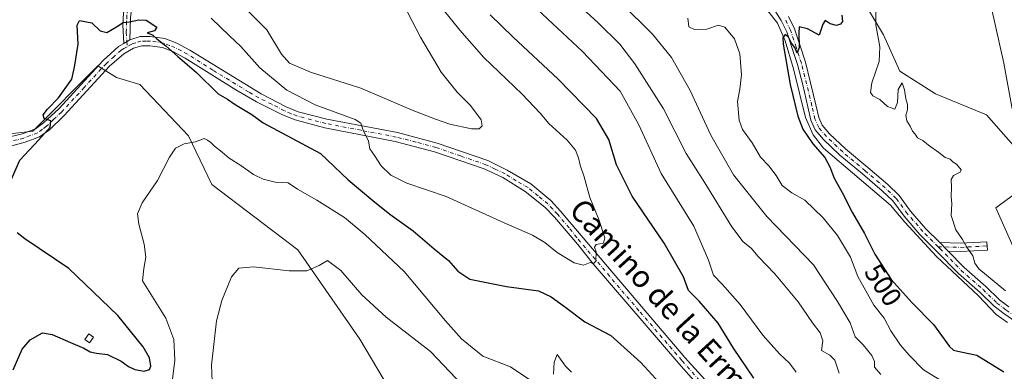
# Model space of a CAD drawing. Units: metres. Extents: x 645311 to 648680, y 4713748 to 4716144.
# Drawn here: x 645724 to 646083, y 4715127 to 4715255 of the extents above; entities that cross this region are included whole.
import ezdxf
from ezdxf.enums import TextEntityAlignment as Align

# ---------------------------------------------------------------- set-up
doc = ezdxf.new("R2010")
doc.units = ezdxf.units.M
doc.header["$MEASUREMENT"] = 0
doc.linetypes.add('DGN Style 4', pattern=[2.6384748266838614, 1.318413404963828, -0.6592067024819142, 0.001648016756204785, -0.6592067024819142])
for name, color, linetype, lineweight in [('Camino Cxs', 7, 'Continuous', 0), ('Camino eje', 30, 'DGN Style 4', 13), ('Corriente natural lineal', 142, 'Continuous', 13), ('Cultivos herbáceos CxS', 92, 'Continuous', 0), ('Curva de nivel maestra', 30, 'Continuous', 30), ('Curva de nivel normal', 30, 'Continuous', 0), ('Edificación Cxs', 1, 'Continuous', 13), ('Matorral CxS', 135, 'Continuous', 0), ('Rótulo de curva de nivel directora', 7, 'Continuous', 0), ('Texto cartográfico', 7, 'Continuous', 0)]:
    doc.layers.add(name, color=color, linetype=linetype, lineweight=lineweight)
doc.styles.add('Style-Arial', font='txt')

# ---------------------------------------------------------------- blocks, each defined once
blk = doc.blocks.new('*U3')
at = {"layer": 'Cultivos herbáceos CxS', "color": 92, "linetype": 'Continuous', "lineweight": 0}
for points in [[(646087.1847000001, 4715171.509500001, 492.7498000000051), (646080.3938999996, 4715186.795700001, 493.1677000000054), (646093.1271000003, 4715196.137499999, 490.6888999999938)], [(646094.8251, 4715200.384500001, 490.2206000000006), (646076.9983000001, 4715220.7667, 491.2302999999956), (646058.3227000004, 4715228.409700001, 492.7370999999985), (646045.3006999996, 4715236.6339, 494.352899999998), (646039.4291000003, 4715249.910900001, 495.4228000000003), (646022.6684999998, 4715277.667300001, 497.5421999999963), (646014.1794999996, 4715284.462300001, 498.0041000000056), (645991.2594999997, 4715284.4625, 500.5938000000024), (645964.0948999999, 4715301.4475, 502.4235999999946), (645953.0591000002, 4715315.035700001, 503.715200000006), (645936.9294999996, 4715343.061899999, 504.1282000000065), (645928.4408999998, 4715357.4989, 504.0117999999929), (645924.1974999999, 4715388.071900001, 507.5494000000036), (645909.7654999997, 4715403.359099999, 509.269100000005), (645900.4278999995, 4715415.249100001, 510.6431000000011), (645946.2691000003, 4715436.4801, 505.0684000000037), (646007.6255000001, 4715462.1917, 498.5862000000052), (646017.4914999995, 4715473.1535, 498.0200999999943), (646028.6146999998, 4715488.284499999, 497.4124000000011), (646019.6841000002, 4715508.230699999, 499.2228000000032)]]:
    blk.add_polyline3d(points, dxfattribs=at)
blk = doc.blocks.new('*U5')
at = {"layer": 'Matorral CxS', "color": 135, "linetype": 'Continuous', "lineweight": 0}
for points in [[(646019.6841000002, 4715508.230699999, 499.2228000000032), (646028.6146999998, 4715488.284499999, 497.4124000000011), (646017.4914999995, 4715473.1535, 498.0200999999943), (646007.6255000001, 4715462.1917, 498.5862000000052), (645946.2691000003, 4715436.4801, 505.0684000000037), (645900.4278999995, 4715415.249100001, 510.6431000000011), (645909.7654999997, 4715403.359099999, 509.269100000005), (645924.1974999999, 4715388.071900001, 507.5494000000036), (645928.4408999998, 4715357.4989, 504.0117999999929), (645936.9294999996, 4715343.061899999, 504.1282000000065), (645953.0591000002, 4715315.035700001, 503.715200000006), (645964.0948999999, 4715301.4475, 502.4235999999946), (645991.2594999997, 4715284.4625, 500.5938000000024), (646014.1794999996, 4715284.462300001, 498.0041000000056), (646022.6684999998, 4715277.667300001, 497.5421999999963), (646039.4291000003, 4715249.910900001, 495.4228000000003), (646045.3006999996, 4715236.6339, 494.352899999998), (646058.3227000004, 4715228.409700001, 492.7370999999985), (646076.9983000001, 4715220.7667, 491.2302999999956), (646094.8251, 4715200.384500001, 490.2206000000006)], [(646093.1271000003, 4715196.137499999, 490.6888999999938), (646080.3938999996, 4715186.795700001, 493.1677000000054), (646087.1847000001, 4715171.509500001, 492.7498000000051)], [(645867.6409, 4715106.402899999, 509.9560999999958), (645848.2533, 4715138.975099999, 512.7234999999928), (645825.7198999999, 4715171.5111, 516.0837000000029), (645794.3110999997, 4715195.291300001, 518.8178999999947), (645785.8214999996, 4715213.125499999, 520.6597999999941), (645767.9949000003, 4715231.808499999, 522.700800000006), (645759.5060999999, 4715234.3565, 524.0025000000023), (645752.7159000002, 4715238.602700001, 524.6040000000066), (645728.9447, 4715214.8237, 525.9958999999944), (645701.9483000003, 4715211.6051, 527.6781000000046)]]:
    blk.add_polyline3d(points, dxfattribs=at)
blk = doc.blocks.new('*U10')
at = {"layer": 'Camino Cxs', "color": 7, "linetype": 'Continuous', "lineweight": 0}
for points in [[(645720.6001000004, 4715212.7401, 526.4575000000041), (645725.1801000005, 4715213.780099999, 526.3965999999928), (645729.9001000002, 4715215.620100001, 526.2293999999965), (645732.8800999997, 4715217.790100001, 525.8666999999987), (645738.4401000004, 4715222.960100001, 525.4588999999978), (645754.6801000005, 4715240.4901, 525.1370000000024), (645760.2701000003, 4715245.600099999, 525.1628999999957), (645762.2200999996, 4715246.7601, 525.1119999999937), (645764.4001000002, 4715248.0601, 525.2066999999952), (645768.1501000002, 4715249.2601, 525.2406000000046), (645771.8300999999, 4715249.3201, 525.2516000000032), (645777.1101000002, 4715248.4901, 525.4275000000052), (645781.5201000003, 4715246.8101, 525.5047999999952), (645786.2701000003, 4715244.270099999, 525.807799999995), (645812.3400999998, 4715228.370100001, 527.5638999999937), (645821.4700999996, 4715223.640100001, 528.3738000000012), (645825.8501000004, 4715221.8201, 528.6368999999977), (645836.2801000001, 4715219.210100001, 529.8764999999985), (645862.0100999996, 4715214.3201, 531.9055999999982), (645876.5601000005, 4715210.4101, 533.0578999999998), (645894.9901000002, 4715204.0601, 533.2670000000071), (645902.1101000002, 4715200.5601, 533.0522000000057), (645910.7301000003, 4715195.530099999, 532.7676999999967), (645917.9600999998, 4715189.5601, 532.1450000000041), (645921.5201000003, 4715185.620100001, 531.8576999999932), (645966.8601000002, 4715132.3201, 527.8392000000022), (645980.2301000003, 4715117.5801, 527.1909000000014)], [(645977.5701000001, 4715115.5001, 527.6227000000072), (645964.7301000003, 4715130.170100001, 528.0048999999999), (645933.4001000002, 4715166.380100001, 530.4094999999943), (645927.8800999997, 4715173.5001, 531.140400000004), (645919.3300999999, 4715183.4901, 532.0170999999973), (645915.8501000004, 4715187.0701, 532.1778000000049), (645908.6801000005, 4715192.850099999, 532.5850000000064), (645900.4501, 4715197.9101, 532.9195999999939), (645893.6401000004, 4715201.0701, 533.0342999999993), (645875.5301000001, 4715207.280099999, 532.4572999999946), (645861.2200999996, 4715210.960100001, 531.5311999999976), (645835.5000999998, 4715215.970100001, 528.6386000000057), (645824.6801000005, 4715218.870100001, 528.0135000000009), (645820.0601000005, 4715220.770099999, 527.7072999999946), (645810.6401000004, 4715225.450099999, 526.9553000000016), (645803.0601000005, 4715229.800100001, 526.9982000000019), (645784.5201000003, 4715241.370100001, 525.6505000000034), (645780.1201, 4715243.7501, 525.7197000000015), (645776.2401000002, 4715245.2601, 525.5351999999984), (645771.6201, 4715245.920100001, 525.1585999999952), (645768.7001, 4715245.850099999, 525.1735999999946), (645765.7701000003, 4715245.0101, 525.0782999999938), (645762.1801000005, 4715242.9901, 524.8249000000069), (645756.9600999998, 4715238.440099999, 524.8822999999975), (645740.4501, 4715220.460100001, 525.0720000000001), (645735.0201000003, 4715215.290100001, 525.3506999999954), (645731.4301000005, 4715212.770099999, 525.5170999999973), (645726.1401000004, 4715210.7301, 525.7519999999931), (645721.3101000005, 4715209.470100001, 526.040399999998)]]:
    blk.add_polyline3d(points, dxfattribs=at)

msp = doc.modelspace()

# ---------------------------------------------------------------- linework, layer by layer
at = {"layer": 'Camino Cxs', "color": 7, "linetype": 'Continuous', "lineweight": 0, "extrusion": (-0.425640351792863, -0.02448449402964541, 0.904561109310897), "elevation": -389838.7679054539, "flags": 128}
msp.add_lwpolyline([(-4670401.304990173, 828344.8213698587), (-4670392.750020443, 828342.527645268), (-4670388.367178296, 828341.6732077522), (-4670380.410685739, 828340.9679087314)], dxfattribs=at)
at = {"layer": 'Camino Cxs', "color": 7, "linetype": 'Continuous', "lineweight": 0, "extrusion": (-0.03202260943505017, -0.01909605150332502, 0.9993047049333615), "elevation": -110196.8394517123, "flags": 128}
msp.add_lwpolyline([(-3719088.507862532, 2967627.593181986), (-3719088.507862532, 2967625.053227637)], dxfattribs=at)
msp.add_lwpolyline([(-3719088.507862532, 2967627.593181986), (-3719088.507862532, 2967625.053227637)], dxfattribs=at)
at = {"layer": 'Camino Cxs', "color": 7, "linetype": 'Continuous', "lineweight": 0, "extrusion": (0.04232501913866209, -0.04279906374436321, 0.9981867725518697), "elevation": -173964.7678797072, "flags": 128}
msp.add_lwpolyline([(3774883.14944986, 2893139.216784826), (3774883.14944986, 2893134.840842511)], dxfattribs=at)
msp.add_lwpolyline([(3774883.14944986, 2893139.216784826), (3774883.14944986, 2893134.840842511)], dxfattribs=at)
at = {"layer": 'Camino Cxs', "color": 7, "linetype": 'Continuous', "lineweight": 0}
for points in [[(645767.2401000002, 4715272.190099999, 527.1779999999999), (645766.6799999997, 4715269.120100001, 526.8496000000014), (645765.1001000004, 4715260.460100001, 525.8714999999938), (645764.5800999999, 4715256.040100001, 525.5074000000022), (645764.4001000002, 4715248.0601, 525.2066999999952), (645762.2200999996, 4715246.7601, 525.1119999999937), (645761.7701000003, 4715253.4901, 525.5752000000066), (645762.0301000001, 4715257.7601, 525.6828999999998), (645763.8701, 4715267.950099999, 526.8237999999983), (645764.6401000004, 4715272.1801, 527.309699999998), (645767.4901000002, 4715284.8201, 528.9278000000049), (645768.8701, 4715288.870100001, 529.8387999999978), (645771.9101, 4715296.360099999, 530.9915000000037), (645773.8701, 4715294.210100001, 530.8709999999992), (645771.6801000005, 4715289.5601, 530.3576999999932), (645767.8701, 4715275.630100001, 527.6564000000071)], [(646062.9835000001, 4715171.058900001, 496.4107999999979), (646059.9121000003, 4715174.1647, 496.6741999999941), (646067.3322999999, 4715173.9133, 495.9342000000034), (646077.1239, 4715174.4573, 493.8904999999941), (646077.2903000005, 4715171.4619, 494.1631999999955), (646067.3646999998, 4715170.910300001, 496.0323999999965)]]:
    msp.add_polyline3d(points, close=True, dxfattribs=at)
for points in [[(645762.2200999996, 4715246.7601, 525.1119999999937), (645761.7701000003, 4715253.4901, 525.5752000000066), (645762.0301000001, 4715257.7601, 525.6828999999998), (645763.8701, 4715267.950099999, 526.8237999999983)], [(646087.7222999996, 4715145.296700001, 496.1016999999993), (646083.3110999997, 4715148.329299999, 495.9904999999999), (646079.7867000002, 4715151.007900001, 496.3405999999959), (646074.6821, 4715155.9747, 496.554099999994), (646066.7276999997, 4715162.968900001, 496.8089999999939), (646058.8891000003, 4715170.944900001, 496.977899999998), (646052.6969, 4715177.1373, 497.2495999999956), (646046.8699000003, 4715183.796700001, 497.770399999994), (646042.7994999997, 4715189.3595, 497.9658000000054), (646038.9559000004, 4715193.070699999, 498.1319999999978), (646031.7405000003, 4715199.196900001, 498.2817000000068), (646023.4917000001, 4715206.070900001, 498.6551000000036), (646017.5185000002, 4715211.7663, 499.1343999999954), (646014.4447, 4715215.279100001, 499.4896000000008), (646012.9269000003, 4715218.770300001, 499.4505000000063), (646011.8022999996, 4715223.689900001, 499.522100000002), (646009.8897000002, 4715231.613700001, 499.9116999999969), (646007.9873000003, 4715239.087900001, 500.0430999999954), (646006.0871000001, 4715244.924100001, 500.4985000000015), (646004.0654999996, 4715250.9889, 500.8745000000054), (646002.0899, 4715255.071699999, 501.1257000000041), (645999.1807000004, 4715259.700099999, 501.5265000000073)], [(646087.7222999996, 4715145.296700001, 496.1016999999993), (646083.3110999997, 4715148.329299999, 495.9904999999999), (646079.7867000002, 4715151.007900001, 496.3405999999959), (646074.6821, 4715155.9747, 496.554099999994), (646066.7276999997, 4715162.968900001, 496.8089999999939), (646058.8891000003, 4715170.944900001, 496.977899999998), (646052.6969, 4715177.1373, 497.2495999999956), (646046.8699000003, 4715183.796700001, 497.770399999994), (646042.7994999997, 4715189.3595, 497.9658000000054), (646038.9559000004, 4715193.070699999, 498.1319999999978), (646031.7405000003, 4715199.196900001, 498.2817000000068), (646023.4917000001, 4715206.070900001, 498.6551000000036), (646017.5185000002, 4715211.7663, 499.1343999999954), (646014.4447, 4715215.279100001, 499.4896000000008), (646012.9269000003, 4715218.770300001, 499.4505000000063), (646011.8022999996, 4715223.689900001, 499.522100000002), (646009.8897000002, 4715231.613700001, 499.9116999999969), (646007.9873000003, 4715239.087900001, 500.0430999999954), (646006.0871000001, 4715244.924100001, 500.4985000000015), (646004.0654999996, 4715250.9889, 500.8745000000054), (646002.0899, 4715255.071699999, 501.1257000000041), (645999.1807000004, 4715259.700099999, 501.5265000000073)], [(646004.7181000002, 4715256.527899999, 501.0856000000058), (646006.8503000002, 4715252.121300001, 500.6987999999984), (646008.9364999998, 4715245.862700001, 500.1815000000061), (646010.8702999996, 4715239.9233, 499.8448999999965), (646012.8016999997, 4715232.335700001, 499.6552999999985), (646014.7229000004, 4715224.3761, 499.1399999999995), (646015.7893000003, 4715219.710700001, 498.972299999994), (646017.0099, 4715216.9033, 498.7975000000006), (646019.6869000001, 4715213.843900001, 498.5228999999963), (646025.4895000001, 4715208.3113, 498.2097000000067), (646033.6716999998, 4715201.492699999, 498.0366999999969), (646040.9707000004, 4715195.295499999, 497.9309000000067), (646045.0686999997, 4715191.3389, 497.719299999997), (646049.2138999999, 4715185.673699999, 497.4841000000015), (646054.8887, 4715179.188100001, 497.0516000000061), (646059.9121000003, 4715174.1647, 496.6741999999941), (646062.9835000001, 4715171.058900001, 496.4107999999979), (646068.7906999999, 4715165.149700001, 496.3435999999929), (646076.7198999999, 4715158.1775, 496.0972000000039), (646081.7477000002, 4715153.285700001, 495.9848999999958), (646085.0695000002, 4715150.7609, 495.655899999998)], [(646004.7181000002, 4715256.527899999, 501.0856000000058), (646006.8503000002, 4715252.121300001, 500.6987999999984), (646008.9364999998, 4715245.862700001, 500.1815000000061), (646010.8702999996, 4715239.9233, 499.8448999999965), (646012.8016999997, 4715232.335700001, 499.6552999999985), (646014.7229000004, 4715224.3761, 499.1399999999995), (646015.7893000003, 4715219.710700001, 498.972299999994), (646017.0099, 4715216.9033, 498.7975000000006), (646019.6869000001, 4715213.843900001, 498.5228999999963), (646025.4895000001, 4715208.3113, 498.2097000000067), (646033.6716999998, 4715201.492699999, 498.0366999999969), (646040.9707000004, 4715195.295499999, 497.9309000000067), (646045.0686999997, 4715191.3389, 497.719299999997), (646049.2138999999, 4715185.673699999, 497.4841000000015), (646054.8887, 4715179.188100001, 497.0516000000061), (646059.9121000003, 4715174.1647, 496.6741999999941)], [(645764.4001000002, 4715248.0601, 525.2066999999952), (645768.1501000002, 4715249.2601, 525.2406000000046), (645771.8300999999, 4715249.3201, 525.2516000000032), (645777.1101000002, 4715248.4901, 525.4275000000052), (645781.5201000003, 4715246.8101, 525.5047999999952), (645786.2701000003, 4715244.270099999, 525.807799999995), (645812.3400999998, 4715228.370100001, 527.5638999999937), (645821.4700999996, 4715223.640100001, 528.3738000000012), (645825.8501000004, 4715221.8201, 528.6368999999977), (645836.2801000001, 4715219.210100001, 529.8764999999985), (645862.0100999996, 4715214.3201, 531.9055999999982), (645876.5601000005, 4715210.4101, 533.0578999999998), (645894.9901000002, 4715204.0601, 533.2670000000071), (645902.1101000002, 4715200.5601, 533.0522000000057), (645910.7301000003, 4715195.530099999, 532.7676999999967), (645917.9600999998, 4715189.5601, 532.1450000000041), (645921.5201000003, 4715185.620100001, 531.8576999999932), (645966.8601000002, 4715132.3201, 527.8392000000022), (645980.2301000003, 4715117.5801, 527.1909000000014)], [(645720.6001000004, 4715212.7401, 526.4575000000041), (645725.1801000005, 4715213.780099999, 526.3965999999928), (645729.9001000002, 4715215.620100001, 526.2293999999965), (645732.8800999997, 4715217.790100001, 525.8666999999987), (645738.4401000004, 4715222.960100001, 525.4588999999978), (645754.6801000005, 4715240.4901, 525.1370000000024), (645760.2701000003, 4715245.600099999, 525.1628999999957), (645762.2200999996, 4715246.7601, 525.1119999999937)], [(645977.5701000001, 4715115.5001, 527.6227000000072), (645964.7301000003, 4715130.170100001, 528.0048999999999), (645933.4001000002, 4715166.380100001, 530.4094999999943), (645927.8800999997, 4715173.5001, 531.140400000004), (645919.3300999999, 4715183.4901, 532.0170999999973), (645915.8501000004, 4715187.0701, 532.1778000000049), (645908.6801000005, 4715192.850099999, 532.5850000000064), (645900.4501, 4715197.9101, 532.9195999999939), (645893.6401000004, 4715201.0701, 533.0342999999993), (645875.5301000001, 4715207.280099999, 532.4572999999946), (645861.2200999996, 4715210.960100001, 531.5311999999976), (645835.5000999998, 4715215.970100001, 528.6386000000057), (645824.6801000005, 4715218.870100001, 528.0135000000009), (645820.0601000005, 4715220.770099999, 527.7072999999946), (645810.6401000004, 4715225.450099999, 526.9553000000016), (645803.0601000005, 4715229.800100001, 526.9982000000019), (645784.5201000003, 4715241.370100001, 525.6505000000034), (645780.1201, 4715243.7501, 525.7197000000015), (645776.2401000002, 4715245.2601, 525.5351999999984), (645771.6201, 4715245.920100001, 525.1585999999952), (645768.7001, 4715245.850099999, 525.1735999999946), (645765.7701000003, 4715245.0101, 525.0782999999938), (645762.1801000005, 4715242.9901, 524.8249000000069), (645756.9600999998, 4715238.440099999, 524.8822999999975), (645740.4501, 4715220.460100001, 525.0720000000001), (645735.0201000003, 4715215.290100001, 525.3506999999954), (645731.4301000005, 4715212.770099999, 525.5170999999973), (645726.1401000004, 4715210.7301, 525.7519999999931), (645721.3101000005, 4715209.470100001, 526.040399999998)], [(646059.9121000003, 4715174.1647, 496.6741999999941), (646067.3322999999, 4715173.9133, 495.9342000000034), (646077.1239, 4715174.4573, 493.8904999999941), (646077.2903000005, 4715171.4619, 494.1631999999955), (646067.3646999998, 4715170.910300001, 496.0323999999965), (646062.9835000001, 4715171.058900001, 496.4107999999979)], [(646062.9835000001, 4715171.058900001, 496.4107999999979), (646068.7906999999, 4715165.149700001, 496.3435999999929), (646076.7198999999, 4715158.1775, 496.0972000000039), (646081.7477000002, 4715153.285700001, 495.9848999999958), (646085.0695000002, 4715150.7609, 495.655899999998)]]:
    msp.add_polyline3d(points, dxfattribs=at)
at = {"layer": 'Camino eje', "color": 30, "linetype": 'DGN Style 4', "lineweight": 13, "extrusion": (0.0932285982985794, 0.7213839297109449, 0.6862314874836891), "elevation": 3462021.866536889, "flags": 128}
msp.add_lwpolyline([(-36387.74455357692, -3265474.974730761), (-36395.79161606275, -3265476.087899144), (-36405.49871880573, -3265478.720624167)], dxfattribs=at)
at = {"layer": 'Camino eje', "color": 30, "linetype": 'DGN Style 4', "lineweight": 13}
for points in [[(645765.4596999995, 4715269.548699999, 526.9527999999991), (645764.4851000002, 4715264.2051, 526.3227000000043), (645763.5651000004, 4715259.110099999, 525.7592000000004), (645763.3051000005, 4715256.9001, 525.5687999999936), (645763.1750999996, 4715254.765100001, 525.508799999996), (645763.0850999998, 4715250.7751, 525.3460999999952), (645763.3101000005, 4715247.4101, 525.1533000000054), (645763.3733000001, 4715245.528100001, 525.0273000000016)], [(646059.2698999997, 4715172.685699999, 496.7203000000009), (646053.7927000001, 4715178.162699999, 497.1542000000045), (646048.0418999996, 4715184.735099999, 497.6062999999995), (646043.9341000002, 4715190.349099999, 497.8415999999997), (646039.9633, 4715194.1831, 498.0323000000063), (646032.7061000001, 4715200.344699999, 498.1478999999963), (646024.4905000003, 4715207.191099999, 498.4186000000045), (646018.6026999997, 4715212.8051, 498.805600000007), (646015.7273000004, 4715216.0913, 499.1272999999928), (646014.3580999998, 4715219.240499999, 499.2008999999962), (646013.2626999998, 4715224.0329, 499.2866999999969), (646011.3457000004, 4715231.9747, 499.7860999999976), (646009.4287, 4715239.505700001, 499.9480999999942), (646007.5116999998, 4715245.3935, 500.2832000000053), (646005.4578999998, 4715251.5551, 500.7737000000052), (646003.4039000003, 4715255.799900001, 501.0485000000045)], [(645972.2150999998, 4715123.9101, 527.709600000002), (645965.7950999998, 4715131.245100001, 527.9297999999981), (645950.1300999997, 4715149.350099999, 529.2544999999955), (645927.4600999998, 4715176.0001, 531.1723999999958), (645924.7001, 4715179.5601, 531.5874999999943), (645920.4250999996, 4715184.5551, 531.9079999999958), (645918.6851000005, 4715186.345100001, 531.9900000000052), (645916.9051000001, 4715188.315099999, 532.0880999999936), (645913.3201000001, 4715191.2051, 532.3221000000049), (645909.7050999999, 4715194.190099999, 532.6187000000064), (645905.3951000003, 4715196.7051, 532.7005999999965), (645901.2801000001, 4715199.235099999, 532.948000000004), (645897.7200999996, 4715200.985099999, 532.9995999999956), (645894.3151000004, 4715202.565099999, 532.8381999999983), (645885.1001000004, 4715205.7401, 533.0440999999992), (645876.0450999998, 4715208.845100001, 532.6931000000042), (645868.7701000003, 4715210.800100001, 532.2755000000034), (645861.6151000002, 4715212.640100001, 531.4535000000033), (645848.7500999998, 4715215.085100001, 530.3098999999929), (645835.8901000004, 4715217.590100001, 529.0703999999969), (645830.6750999996, 4715218.895099999, 528.8463999999949), (645825.2651000004, 4715220.345100001, 528.3130999999995), (645823.0751, 4715221.255100001, 528.1003999999957), (645820.7651000004, 4715222.2051, 527.9398999999976), (645816.2001, 4715224.5701, 527.7114000000003), (645811.4901000002, 4715226.9101, 527.1983000000037), (645807.7001, 4715229.085100001, 527.0722999999998), (645794.6651, 4715237.0351, 526.0953000000009), (645785.3951000003, 4715242.8201, 525.6445999999996), (645783.1951000001, 4715244.0101, 525.6374999999971), (645780.8201000001, 4715245.280099999, 525.5967999999993), (645778.8800999997, 4715246.0351, 525.5728999999993), (645776.6750999996, 4715246.8751, 525.446299999996), (645774.0351, 4715247.290100001, 525.2792999999947), (645771.7251000004, 4715247.620100001, 525.2200000000012), (645770.2651000004, 4715247.585100001, 525.2329999999929), (645768.4250999996, 4715247.5551, 525.2504999999946), (645766.5500999996, 4715246.9551, 525.2085999999981), (645765.0850999998, 4715246.5351, 525.1445999999996), (645763.3733000001, 4715245.528100001, 525.0273000000016)], [(645763.3733000001, 4715245.528100001, 525.0273000000016), (645762.2001, 4715244.8751, 524.9689999999973), (645761.2251000004, 4715244.295100001, 524.9738999999972), (645758.6151000002, 4715242.020099999, 524.8508000000002), (645755.8201000001, 4715239.465100001, 525.0059000000037), (645747.7001, 4715230.700099999, 524.9137000000047), (645739.4451000001, 4715221.710100001, 525.245299999995), (645736.6651, 4715219.1251, 525.4171999999963), (645733.9501, 4715216.540100001, 525.5936999999976), (645732.4600999998, 4715215.4551, 525.6916000000056), (645730.6651, 4715214.1951, 525.827900000004), (645728.0201000003, 4715213.175100001, 525.922200000001), (645725.6601, 4715212.255100001, 525.9125000000058), (645723.2451, 4715211.6251, 526.0693000000028), (645720.9550999999, 4715211.1051, 526.2152999999962), (645717.3251, 4715210.585100001, 526.4630999999936), (645712.0701000001, 4715209.8029, 526.6634999999952)], [(646059.2698999997, 4715172.685699999, 496.7203000000009), (646059.9545, 4715172.0011, 496.6965999999957), (646067.7593, 4715164.0593, 496.5709000000061), (646075.7008999997, 4715157.076099999, 496.3151000000071), (646080.7673000004, 4715152.146700001, 496.1649000000034), (646084.1902999999, 4715149.545100001, 495.8415999999997), (646088.5721000005, 4715146.5327, 495.7243000000017)]]:
    msp.add_polyline3d(points, dxfattribs=at)
at = {"layer": 'Corriente natural lineal', "color": 142, "linetype": 'Continuous', "lineweight": 13}
msp.add_polyline3d([(645995.4501, 4715260.780099999, 501.6034999999974), (646000.6700999998, 4715254.090100001, 501.3301000000066), (646003.5301000001, 4715247.720100001, 501.0372000000062), (646006.5000999998, 4715237.470100001, 500.4615999999951), (646010.8800999997, 4715219.7601, 499.9576999999991), (646013.6801000005, 4715213.440099999, 499.7651000000042), (646017.4600999998, 4715208.5601, 499.4668999999994), (646041.9401000004, 4715187.850099999, 498.0387999999948), (646047.1501000002, 4715181.5701, 497.7513999999938), (646058.7500999998, 4715169.090100001, 496.9906000000047), (646074.0301000001, 4715154.770099999, 496.5310000000027), (646080.5401, 4715147.9301, 496.1137000000017), (646084.6401000004, 4715145.040100001, 496.0503000000026)], dxfattribs=at)
at = {"layer": 'Cultivos herbáceos CxS', "color": 92, "linetype": 'Continuous', "lineweight": 0}
for points in [[(646019.6841000002, 4715508.230699999, 499.2228000000032), (646028.6146999998, 4715488.284499999, 497.4124000000011), (646017.4914999995, 4715473.1535, 498.0200999999943), (646007.6255000001, 4715462.1917, 498.5862000000052), (645946.2691000003, 4715436.4801, 505.0684000000037), (645900.4278999995, 4715415.249100001, 510.6431000000011), (645909.7654999997, 4715403.359099999, 509.269100000005), (645924.1974999999, 4715388.071900001, 507.5494000000036), (645928.4408999998, 4715357.4989, 504.0117999999929), (645936.9294999996, 4715343.061899999, 504.1282000000065), (645953.0591000002, 4715315.035700001, 503.715200000006), (645964.0948999999, 4715301.4475, 502.4235999999946), (645991.2594999997, 4715284.4625, 500.5938000000024), (646014.1794999996, 4715284.462300001, 498.0041000000056), (646022.6684999998, 4715277.667300001, 497.5421999999963), (646039.4291000003, 4715249.910900001, 495.4228000000003), (646045.3006999996, 4715236.6339, 494.352899999998), (646058.3227000004, 4715228.409700001, 492.7370999999985), (646076.9983000001, 4715220.7667, 491.2302999999956), (646094.8251, 4715200.384500001, 490.2206000000006)], [(645701.9483000003, 4715211.6051, 527.6781000000046), (645728.9447, 4715214.8237, 525.9958999999944), (645752.7159000002, 4715238.602700001, 524.6040000000066), (645759.5060999999, 4715234.3565, 524.0025000000023), (645767.9949000003, 4715231.808499999, 522.700800000006), (645785.8214999996, 4715213.125499999, 520.6597999999941), (645794.3110999997, 4715195.291300001, 518.8178999999947), (645825.7198999999, 4715171.5111, 516.0837000000029), (645848.2533, 4715138.975099999, 512.7234999999928), (645867.6409, 4715106.402899999, 509.9560999999958)], [(645701.9483000003, 4715211.6051, 527.6781000000046), (645728.9447, 4715214.8237, 525.9958999999944), (645752.7159000002, 4715238.602700001, 524.6040000000066), (645759.5060999999, 4715234.3565, 524.0025000000023), (645767.9949000003, 4715231.808499999, 522.700800000006), (645785.8214999996, 4715213.125499999, 520.6597999999941), (645794.3110999997, 4715195.291300001, 518.8178999999947), (645825.7198999999, 4715171.5111, 516.0837000000029), (645848.2533, 4715138.975099999, 512.7234999999928), (645867.6409, 4715106.402899999, 509.9560999999958)], [(646093.1271000003, 4715196.137499999, 490.6888999999938), (646080.3938999996, 4715186.795700001, 493.1677000000054), (646087.1847000001, 4715171.509500001, 492.7498000000051)]]:
    msp.add_polyline3d(points, dxfattribs=at)
at = {"layer": 'Curva de nivel maestra', "color": 30, "linetype": 'Continuous', "lineweight": 30, "flags": 128}
for points, elevation in [([(645992.0700000003, 4715124.8101), (645984.6299999999, 4715135.7301), (645979, 4715144.840100001), (645972.0999999996, 4715152.870100001), (645968.2800000003, 4715156.690099999), (645966.3899999997, 4715161.6601), (645959.3399999999, 4715173.920100001), (645947.6399999997, 4715191.030099999), (645941.9400000004, 4715202.4801), (645939.2199999997, 4715211.720100001), (645934.5999999996, 4715219.440099999), (645920.5700000003, 4715233.890100001), (645904.2300000006, 4715249.040100001), (645895.8600000005, 4715257.200099999)], 525), ([(646024.1600000003, 4715257.100099999), (646024.3799999999, 4715254.780099999), (646023.7400000002, 4715253.7301), (646022.2300000006, 4715253.3101), (646019.9699999997, 4715253.890100001), (646018.0999999996, 4715255.0701), (646017.2599999999, 4715253.7601), (646015.8799999999, 4715249.7501), (646011.6799999997, 4715252.110099999), (646008.6200000001, 4715252.790100001), (646008.4800000006, 4715250.450099999), (646008.6699999999, 4715245.3201), (646007.9199999999, 4715243.2301), (646006.9800000006, 4715245.3101), (646005.7599999999, 4715246.8201), (646004.6600000003, 4715249.0601), (646003.4500000002, 4715249.9901), (646002.6900000004, 4715248.840100001), (646002.75, 4715246.460100001), (646005.3799999999, 4715231.7601), (646008.1600000003, 4715220.200099999), (646009.9199999999, 4715215.540100001), (646013.5700000003, 4715210.190099999), (646017.9199999999, 4715205.120100001), (646019.8499999996, 4715201.8301), (646021.3499999996, 4715197.670100001), (646024.2400000002, 4715192.370100001), (646028.0599999997, 4715185.040100001), (646032.4100000003, 4715177.540100001), (646036.2000000002, 4715169.940099999), (646042.1399999997, 4715160.780099999), (646049.8899999997, 4715152.2401), (646057.6500000004, 4715144.3201), (646063.4900000002, 4715136.3301), (646064.9400000004, 4715135.030099999), (646067.5800000001, 4715134.350099999), (646073.3799999999, 4715133.120100001), (646083.2999999998, 4715127.100099999)], 500), ([(645720.2699999996, 4715195.100099999), (645724.2599999999, 4715204.200099999), (645731.1799999997, 4715211.640100001), (645735.3300000001, 4715216.2501), (645735.5499999998, 4715218.5801), (645733.1200000001, 4715219.390100001), (645732.7300000006, 4715220.710100001), (645734.3399999999, 4715222.8301), (645738.3200000003, 4715226.890100001), (645743.1600000003, 4715233.780099999), (645744.2199999997, 4715238.050100001), (645745.5, 4715246.4301), (645745.1600000003, 4715253.440099999), (645746.0199999996, 4715255.090100001), (645750.5300000003, 4715254.2401), (645753.5999999996, 4715251.360099999), (645756.0099999999, 4715250.770099999), (645759.5199999996, 4715252.7501), (645761.9100000003, 4715254.4101), (645764.2400000002, 4715254.590100001), (645767.7000000002, 4715255.3201), (645770.3300000001, 4715255.190099999), (645774.2800000003, 4715252.640100001), (645773.3399999999, 4715251.3301), (645770.7599999999, 4715250.600099999), (645772.6600000003, 4715249.8301), (645774.2300000006, 4715248.420100001), (645777.5, 4715245.9001), (645781.9199999999, 4715241.960100001), (645788.7100000001, 4715236.100099999), (645796.6399999997, 4715228.440099999), (645799.9900000002, 4715226.440099999), (645802.8700000001, 4715224.5101), (645808.8700000001, 4715220.840100001), (645813.0199999996, 4715217.780099999), (645833.9699999997, 4715206.590100001), (645843.9900000002, 4715197.030099999), (645853.0499999998, 4715189.5001), (645859.2000000002, 4715184.550100001), (645867.7400000002, 4715178.450099999), (645875.4500000002, 4715171.9101), (645880.6600000003, 4715167.670100001), (645884.0800000001, 4715163.800100001), (645888.4199999999, 4715160.860099999), (645901.7599999999, 4715158.220100001), (645913.4900000002, 4715156.5801), (645918.0899999999, 4715154.420100001), (645923.0300000003, 4715150.8301), (645930.4299999997, 4715145.2601), (645939.9100000003, 4715140.2601), (645950.8899999997, 4715130.440099999), (645964.2599999999, 4715115.840100001)], 525), ([(645721.79, 4715127.7501), (645725.1399999997, 4715135.370100001), (645728.04, 4715138.690099999), (645732.5700000003, 4715141.280099999), (645736.0800000001, 4715140.670100001), (645742.6799999997, 4715137.7601), (645747.6100000005, 4715135.700099999), (645749.9100000003, 4715134.420100001), (645752.2400000002, 4715133.860099999), (645756.2400000002, 4715133.390100001), (645761.2400000002, 4715131.0001), (645763.9100000003, 4715128.9901), (645766.2400000002, 4715127.9101), (645769.5800000001, 4715127.340100001), (645771.6100000005, 4715127.920100001), (645772, 4715129.140100001), (645771.5700000003, 4715132.140100001), (645769.2999999998, 4715136.1801), (645759.9800000006, 4715147.620100001), (645742.0700000003, 4715164.710100001), (645726.1200000001, 4715175.5001), (645723.3099999997, 4715177.700099999)], 525)]:
    msp.add_lwpolyline(points, dxfattribs=dict(at, elevation=elevation))
at = {"layer": 'Curva de nivel normal', "color": 30, "linetype": 'Continuous', "lineweight": 0, "flags": 128}
for points, elevation in [([(646083.9500000002, 4715337.600099999), (646080, 4715325.120100001), (646076.4800000006, 4715314.9101), (646075.54, 4715309.420100001), (646075.8899999997, 4715303.120100001), (646075.25, 4715297.940099999), (646073.5300000003, 4715291.7401), (646073.3899999997, 4715284.4801), (646075.4400000004, 4715275.270099999), (646078.7800000003, 4715259.610099999), (646083.3300000001, 4715239.610099999), (646086.3300000001, 4715222.940099999)], 490), ([(645923.7400000002, 4715264.9001), (645935.2599999999, 4715254.2401), (645943.1799999997, 4715246.470100001), (645948.6799999997, 4715239.3101), (645959.0800000001, 4715222.880100001), (645967.3600000005, 4715206.630100001), (645974.1299999999, 4715195.950099999), (645984.0199999996, 4715179.940099999), (645988.1500000004, 4715174.4001), (645991.1399999997, 4715172.170100001), (645993.7100000001, 4715169.120100001), (645999.6900000004, 4715162.7601), (646008.2000000002, 4715152.540100001), (646013.5099999999, 4715144.970100001), (646016.2999999998, 4715141.290100001), (646017.29, 4715138.3301), (646016.7400000002, 4715134.800100001), (646019.7599999999, 4715133.170100001), (646021.6299999999, 4715131.370100001), (646023.1699999999, 4715126.5801)], 515), ([(646036.6399999997, 4715264.0101), (646036.5999999996, 4715253.5601), (646038.0599999997, 4715245.460100001), (646037.8300000001, 4715240.140100001), (646035.0999999996, 4715232.380100001), (646034.6100000005, 4715228.870100001), (646035.4500000002, 4715227.670100001), (646038.0999999996, 4715226.270099999), (646040.8399999999, 4715223.780099999), (646043.4800000006, 4715222.840100001), (646044.54, 4715225.220100001), (646044.7800000003, 4715229.940099999), (646046.2199999997, 4715232.360099999), (646047.0499999998, 4715229.790100001), (646047.5199999996, 4715226.530099999), (646048.1299999999, 4715224.540100001), (646048.1500000004, 4715222.610099999), (646047.5599999997, 4715220.5801), (646047.9100000003, 4715218.5001), (646049.1299999999, 4715216.5801), (646049.9699999997, 4715214.8101), (646050.9100000003, 4715213.6501), (646051.7599999999, 4715212.3301), (646053.6799999997, 4715211.420100001), (646055.7800000003, 4715209.6801), (646059.5300000003, 4715206.9801), (646061.9000000004, 4715205.1601), (646063.6600000003, 4715204.540100001), (646064.7599999999, 4715203.520099999), (646065.9699999997, 4715202.710100001), (646067.75, 4715200.690099999), (646067.3200000003, 4715199.780099999), (646064.9400000004, 4715198.610099999), (646064.04, 4715197.140100001), (646064.1399999997, 4715194.4101), (646064.04, 4715190.940099999), (646064.2599999999, 4715188.2401), (646064.1200000001, 4715184.100099999), (646065.7199999997, 4715178.8101), (646068.1600000003, 4715175.300100001), (646069.8300000001, 4715172.4901), (646072.0099999999, 4715169.370100001), (646072.7199999997, 4715166.720100001), (646074.1100000005, 4715164.630100001), (646083.8399999999, 4715156.590100001)], 495), ([(645803.7000000002, 4715262.4101), (645814.4199999999, 4715251.6601), (645819.7599999999, 4715242.890100001), (645822.6699999999, 4715239.5601), (645830.3300000001, 4715236.300100001), (645848.6299999999, 4715230.440099999), (645867.4199999999, 4715222.4801), (645875.9000000004, 4715219.1601), (645881.0899999999, 4715217.3101), (645889, 4715215.6601), (645891.8700000001, 4715215.6501), (645892.9500000002, 4715216.6601), (645892.5199999996, 4715218.890100001), (645888.7100000001, 4715224.190099999), (645883.8200000003, 4715228.970100001), (645877.9600000001, 4715236.220100001), (645870.4400000004, 4715249.040100001), (645865.7300000006, 4715258.100099999)], 535), ([(646038.4000000004, 4715126.140100001), (646036.04, 4715128.780099999), (646036.1200000001, 4715130.860099999), (646035.1500000004, 4715133.030099999), (646031.9600000001, 4715136.9101), (646028.9900000002, 4715139.860099999), (646027.1900000004, 4715144.9301), (646022.6399999997, 4715152.710100001), (646013.8399999999, 4715166.040100001), (645996.7999999998, 4715183.7401), (645984.7100000001, 4715198.840100001), (645976.3200000003, 4715213.340100001), (645968.8099999997, 4715229.610099999), (645962.0800000001, 4715241.6801), (645955.0599999997, 4715250.110099999), (645943.6799999997, 4715261.4001)], 510), ([(645878.7300000006, 4715259.100099999), (645884.8399999999, 4715251.600099999), (645893.5599999997, 4715241.5801), (645907.5199999996, 4715228.270099999), (645914.1399999997, 4715221.280099999), (645917.2599999999, 4715217.610099999), (645923.9299999997, 4715211.4901), (645927.0300000003, 4715207.880100001), (645928.1500000004, 4715205.110099999), (645928.7000000002, 4715202.390100001), (645930.1500000004, 4715198.110099999), (645932.2100000001, 4715190.600099999), (645935.5199999996, 4715182.5801), (645937.6900000004, 4715175.950099999), (645937.2599999999, 4715173.9301), (645934.54, 4715173.4901), (645933.9600000001, 4715172.530099999), (645934.5499999998, 4715170.840100001), (645934.4100000003, 4715167.380100001), (645933.5899999999, 4715166.550100001)], 530), ([(646007.5300000003, 4715126.9301), (646005.1100000005, 4715130.280099999), (646001.4500000002, 4715133.610099999), (645995.3600000005, 4715140.380100001), (645987.1100000005, 4715151.600099999), (645980.54, 4715159.020099999), (645977.3300000001, 4715162.2501), (645975.5800000001, 4715167.800100001), (645970.1600000003, 4715180.140100001), (645958.29, 4715199.360099999), (645950.1600000003, 4715217.130100001), (645943.2999999998, 4715229.370100001), (645929.54, 4715243.7601), (645913.0899999999, 4715259.1501)], 520), ([(645933.5899999999, 4715166.550100001), (645932.3300000001, 4715166.880100001), (645929.9299999997, 4715165.940099999), (645926.5300000003, 4715166.790100001), (645920.3099999997, 4715170.520099999), (645915.8200000003, 4715174.2601), (645911.3499999996, 4715176.920100001), (645900.9100000003, 4715181.3301), (645879.8200000003, 4715190.940099999), (645865.4900000002, 4715195.8201), (645859.6600000003, 4715198.7501), (645856.1100000005, 4715202.200099999), (645853.5999999996, 4715205.890100001), (645851.9800000006, 4715208.350099999), (645851.4199999999, 4715211.140100001), (645849.4699999997, 4715215.130100001), (645848.6399999997, 4715217.6501), (645846.5700000003, 4715219.0801), (645832.0199999996, 4715224.380100001), (645821.7100000001, 4715229.7601), (645811.8600000005, 4715237.9101), (645804.9299999997, 4715245.640100001), (645800.7100000001, 4715249.540100001), (645794.0999999996, 4715255.960100001)], 530), ([(645968.0199999996, 4715255.940099999), (645968.3700000001, 4715252.780099999), (645970.4299999997, 4715251.800100001), (645974.8700000001, 4715251.970100001), (645979.2000000002, 4715253.380100001), (645981.4400000004, 4715252.700099999), (645985, 4715248.4001), (645986.9400000004, 4715243.0001), (645987.5899999999, 4715235.3201), (645987, 4715230.0601), (645986.1399999997, 4715225.540100001), (645986.7300000006, 4715218.790100001), (645987.9900000002, 4715215.4001), (645991.5199999996, 4715210.540100001), (645994.4699999997, 4715205.2501), (645997.5700000003, 4715202.140100001), (646000.2100000001, 4715198.610099999), (646002.4199999999, 4715194.9901), (646005.9500000002, 4715192.3201), (646010.6900000004, 4715189.5801), (646017.3399999999, 4715183.220100001), (646022.5599999997, 4715176.7301), (646027.3200000003, 4715168.9101), (646029.9600000001, 4715161.7601), (646035.9000000004, 4715151.3201), (646039.5999999996, 4715146.670100001), (646042.0300000003, 4715142.040100001), (646045.6299999999, 4715136.8101), (646048.7800000003, 4715133.140100001), (646053.9900000002, 4715127.8201), (646067.1600000003, 4715119.780099999)], 505), ([(645779.8499999996, 4715123.4801), (645780.8200000003, 4715131.370100001), (645780.4199999999, 4715138.8201), (645777.5700000003, 4715146.6501), (645768.9500000002, 4715160.290100001), (645769.5099999999, 4715164.690099999), (645770.1799999997, 4715168.920100001), (645769.5999999996, 4715173.640100001), (645767.6399999997, 4715180.8301), (645767.1799999997, 4715184.670100001), (645768.9299999997, 4715188.640100001), (645774.5, 4715196.780099999), (645778.8200000003, 4715205.280099999), (645781.0199999996, 4715208.5801), (645784.1699999999, 4715210.1601), (645788.4000000004, 4715210.920100001), (645791.4900000002, 4715212.0701), (645792.7699999996, 4715211.470100001), (645793.9800000006, 4715210.6801), (645795.2999999998, 4715209.3301), (645798.1299999999, 4715207.170100001), (645800.6699999999, 4715204.9101), (645804.8499999996, 4715202.3201), (645809.4900000002, 4715199.040100001), (645813.0199999996, 4715197.300100001), (645817.3499999996, 4715196.2501), (645819.9199999999, 4715196.050100001), (645822.1600000003, 4715196.0001), (645825.5899999999, 4715193.610099999), (645832.6399999997, 4715189.630100001), (645842.75, 4715183.2601), (645850.0700000003, 4715177.0701), (645864.5199999996, 4715163.5801), (645879.5800000001, 4715145.6601), (645885.4600000001, 4715139.090100001), (645893.2199999997, 4715132.840100001), (645903.25, 4715128.870100001), (645911.1200000001, 4715123.6601)], 520), ([(645885.7599999999, 4715122.2401), (645874.0599999997, 4715134.450099999), (645857.9199999999, 4715146.970100001), (645849.0199999996, 4715155.0801), (645841.3099999997, 4715164.030099999), (645836.4500000002, 4715167.6601), (645833.4100000003, 4715165.770099999), (645828.9600000001, 4715163.850099999), (645822.4800000006, 4715163.870100001), (645809.5499999998, 4715165.350099999), (645804.1100000005, 4715164.890100001), (645801.5, 4715161.640100001), (645797.9600000001, 4715153.100099999), (645796.0599999997, 4715145.620100001), (645794.9100000003, 4715135.970100001), (645794.1799999997, 4715129.460100001), (645794.5800000001, 4715120.7601)], 515), ([(645918.9299999997, 4715126.270099999), (645919.2000000002, 4715130.640100001), (645920.3600000005, 4715133.340100001), (645923.3799999999, 4715129.140100001), (645925.5099999999, 4715126.9801)], 520)]:
    msp.add_lwpolyline(points, dxfattribs=dict(at, elevation=elevation))
at = {"layer": 'Edificación Cxs', "color": 1, "linetype": 'Continuous', "lineweight": 13}
msp.add_polyline3d([(645751.1001000004, 4715139.720100001, 527.8381999999983), (645749.7100999998, 4715137.630100001, 526.9253000000026), (645747.9600999998, 4715138.800100001, 527.1486000000004), (645749.3601000002, 4715140.880100001, 528.1024000000034), (645751.1001000004, 4715139.720100001, 527.8381999999983)], dxfattribs=at)
msp.add_3dface([(645751.1001000004, 4715139.720100001, 528.1024000000034), (645749.7100999998, 4715137.630100001, 528.1024000000034), (645747.9600999998, 4715138.800100001, 528.1024000000034), (645749.3601000002, 4715140.880100001, 528.1024000000034)], dxfattribs=at)
at = {"layer": 'Matorral CxS', "color": 135, "linetype": 'Continuous', "lineweight": 0}
for points in [[(646019.6841000002, 4715508.230699999, 499.2228000000032), (646028.6146999998, 4715488.284499999, 497.4124000000011), (646017.4914999995, 4715473.1535, 498.0200999999943), (646007.6255000001, 4715462.1917, 498.5862000000052), (645946.2691000003, 4715436.4801, 505.0684000000037), (645900.4278999995, 4715415.249100001, 510.6431000000011), (645909.7654999997, 4715403.359099999, 509.269100000005), (645924.1974999999, 4715388.071900001, 507.5494000000036), (645928.4408999998, 4715357.4989, 504.0117999999929), (645936.9294999996, 4715343.061899999, 504.1282000000065), (645953.0591000002, 4715315.035700001, 503.715200000006), (645964.0948999999, 4715301.4475, 502.4235999999946), (645991.2594999997, 4715284.4625, 500.5938000000024), (646014.1794999996, 4715284.462300001, 498.0041000000056), (646022.6684999998, 4715277.667300001, 497.5421999999963), (646039.4291000003, 4715249.910900001, 495.4228000000003), (646045.3006999996, 4715236.6339, 494.352899999998), (646058.3227000004, 4715228.409700001, 492.7370999999985), (646076.9983000001, 4715220.7667, 491.2302999999956), (646094.8251, 4715200.384500001, 490.2206000000006)], [(645701.9483000003, 4715211.6051, 527.6781000000046), (645728.9447, 4715214.8237, 525.9958999999944), (645752.7159000002, 4715238.602700001, 524.6040000000066), (645759.5060999999, 4715234.3565, 524.0025000000023), (645767.9949000003, 4715231.808499999, 522.700800000006), (645785.8214999996, 4715213.125499999, 520.6597999999941), (645794.3110999997, 4715195.291300001, 518.8178999999947), (645825.7198999999, 4715171.5111, 516.0837000000029), (645848.2533, 4715138.975099999, 512.7234999999928), (645867.6409, 4715106.402899999, 509.9560999999958)], [(646093.1271000003, 4715196.137499999, 490.6888999999938), (646080.3938999996, 4715186.795700001, 493.1677000000054), (646087.1847000001, 4715171.509500001, 492.7498000000051)]]:
    msp.add_polyline3d(points, dxfattribs=at)

# ---------------------------------------------------------------- block references
at = {"layer": 'Camino Cxs', "color": 7, "linetype": 'Continuous', "lineweight": 0}
msp.add_blockref('*U10', (0, 0), dxfattribs=at)
at = {"layer": 'Cultivos herbáceos CxS', "color": 92, "linetype": 'Continuous', "lineweight": 0}
msp.add_blockref('*U3', (0, 0), dxfattribs=at)
at = {"layer": 'Matorral CxS', "color": 135, "linetype": 'Continuous', "lineweight": 0}
msp.add_blockref('*U5', (0, 0), dxfattribs=at)

# ---------------------------------------------------------------- texts
at = {"layer": 'Rótulo de curva de nivel directora', "color": 7, "linetype": 'Continuous', "lineweight": 0, "style": 'Style-Arial'}
msp.add_text('500', height=7.000000000000002, rotation=302.9621473664366, dxfattribs=at).set_placement((646039.2957166518, 4715158.699687259), align=Align.MIDDLE_CENTER)
at = {"layer": 'Texto cartográfico', "color": 7, "linetype": 'Continuous', "lineweight": 0, "style": 'Style-Arial'}
msp.add_text('Camino de la Ermita', height=8, rotation=312.3615641169408, dxfattribs=at).set_placement((645961.8620493796, 4715150.3280046), align=Align.MIDDLE_CENTER)

doc.saveas('drawing.dxf')
